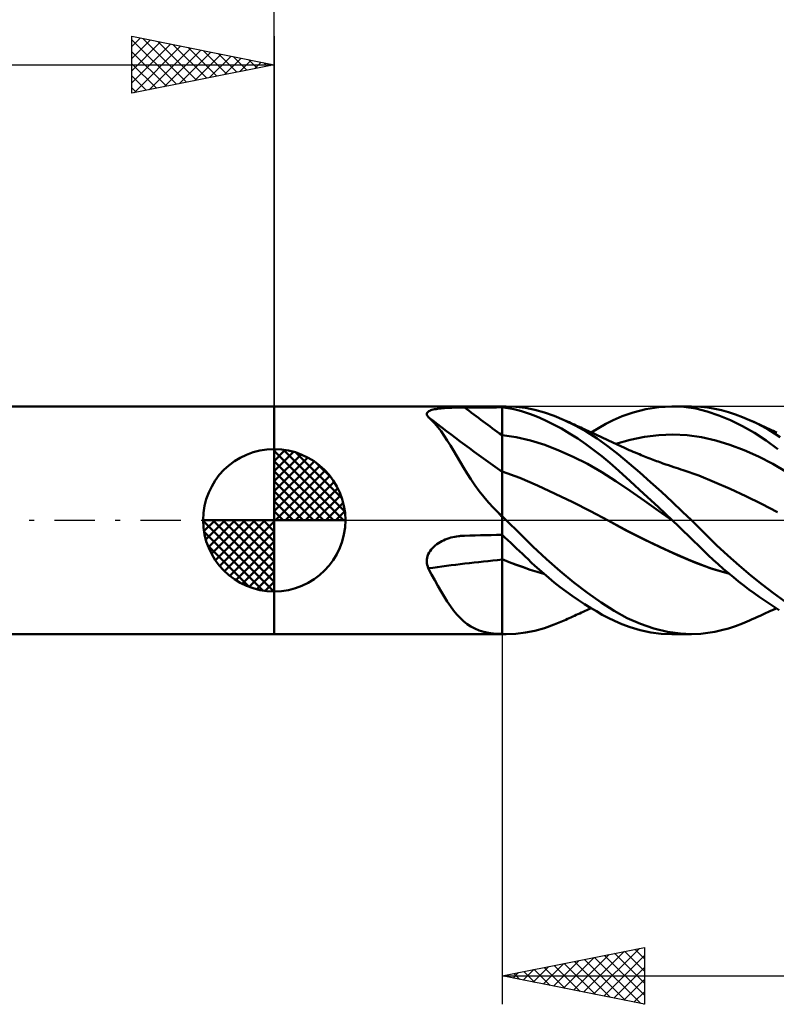
# Model space of a CAD drawing. Units: millimetres. Extents: x -67 to 83, y -19 to 41.
# Drawn here: x -9 to 18, y -17 to 18 of the extents above; entities that cross this region are included whole.
import ezdxf

# ---------------------------------------------------------------- set-up
doc = ezdxf.new("R2010")
doc.units = ezdxf.units.MM
doc.header["$LTSCALE"] = 3.55
doc.linetypes.add('LONGDASH_DASH', pattern=[0.85, 0.4, -0.2, 0.05, -0.2])
for name, color, linetype in [('1', 4, 'CONTINUOUS'), ('2', 7, 'CONTINUOUS'), ('4', 2, 'LONGDASH_DASH'), ('CUT', 1, 'CONTINUOUS'), ('NOCUT', 7, 'CONTINUOUS'), ('SK1', 4, 'CONTINUOUS'), ('SK2', 7, 'CONTINUOUS'), ('SK4', 2, 'LONGDASH_DASH')]:
    doc.layers.add(name, color=color, linetype=linetype)

msp = doc.modelspace()

# ---------------------------------------------------------------- linework, layer by layer
at = {"layer": '1', "color": 4, "linetype": 'CONTINUOUS', "lineweight": 50}
for p, q in [((0, 4), (8, 4)), ((0, -4), (0, 4)), ((5.383, 3.793), (5.404, 3.813)), ((5.404, 3.813), (5.43, 3.83)), ((5.43, 3.83), (5.462, 3.847)), ((5.462, 3.847), (5.499, 3.861)), ((5.499, 3.861), (5.54, 3.874)), ((5.54, 3.874), (5.585, 3.886)), ((5.585, 3.886), (5.633, 3.897)), ((5.633, 3.897), (5.684, 3.906)), ((5.684, 3.906), (5.738, 3.915)), ((5.738, 3.915), (5.793, 3.922)), ((5.793, 3.922), (5.851, 3.928)), ((5.851, 3.928), (5.909, 3.934)), ((5.909, 3.934), (5.97, 3.939)), ((5.97, 3.939), (6.031, 3.944)), ((6.031, 3.944), (6.094, 3.948)), ((6.094, 3.948), (6.157, 3.951)), ((6.157, 3.951), (6.222, 3.954)), ((6.222, 3.954), (6.286, 3.956)), ((6.286, 3.956), (6.352, 3.958)), ((6.352, 3.958), (6.417, 3.96)), ((6.417, 3.96), (6.484, 3.961)), ((6.484, 3.961), (6.55, 3.962)), ((6.55, 3.962), (6.617, 3.963)), ((6.617, 3.963), (6.684, 3.963)), ((6.684, 3.963), (6.872, 3.964)), ((6.872, 3.964), (7.06, 3.964)), ((7.06, 3.964), (7.248, 3.965)), ((7.248, 3.965), (7.436, 3.965)), ((7.436, 3.965), (7.624, 3.966)), ((7.624, 3.966), (7.812, 3.966)), ((7.812, 3.966), (8, 3.967)), ((8, 4), (8.149, 4)), ((8, -4), (8, 4)), ((8.139, 3.949), (8, 3.968)), ((8.482, 3.987), (8.138, 4)), ((8.277, 3.925), (8.139, 3.949)), ((8.415, 3.898), (8.277, 3.925)), ((8.552, 3.865), (8.415, 3.898)), ((8.82, 3.946), (8.482, 3.987)), ((8.688, 3.829), (8.552, 3.865)), ((8.824, 3.787), (8.688, 3.829)), ((9.15, 3.879), (8.82, 3.946)), ((9.487, 3.784), (9.15, 3.879)), ((12.604, 3.79), (13.05, 3.905)), ((13.05, 3.905), (13.508, 3.975)), ((13.508, 3.975), (13.965, 4)), ((14.389, 3.981), (13.965, 4)), ((13.979, 4), (14.653, 4)), ((14.803, 3.92), (14.389, 3.981)), ((14.987, 3.986), (14.658, 4)), ((15.203, 3.821), (14.803, 3.92)), ((15.234, 3.958), (14.987, 3.986)), ((15.613, 3.683), (15.203, 3.821)), ((15.473, 3.917), (15.234, 3.958)), ((15.714, 3.863), (15.473, 3.917)), ((15.958, 3.796), (15.714, 3.863)), ((5.358, 3.727), (5.36, 3.751)), ((5.363, 3.703), (5.358, 3.727)), ((5.36, 3.751), (5.368, 3.773)), ((5.374, 3.678), (5.363, 3.703)), ((5.368, 3.773), (5.383, 3.793)), ((5.39, 3.653), (5.374, 3.678)), ((5.411, 3.627), (5.39, 3.653)), ((5.527, 3.521), (5.411, 3.627)), ((5.64, 3.402), (5.527, 3.521)), ((8.963, 3.74), (8.824, 3.787)), ((9.129, 3.678), (8.963, 3.74)), ((9.325, 3.597), (9.129, 3.678)), ((9.55, 3.495), (9.325, 3.597)), ((9.832, 3.663), (9.487, 3.784)), ((9.804, 3.369), (9.55, 3.495)), ((10.179, 3.519), (9.832, 3.663)), ((10.57, 3.33), (10.179, 3.519)), ((10.237, 3.493), (10.179, 3.519)), ((10.295, 3.467), (10.237, 3.493)), ((10.354, 3.44), (10.295, 3.467)), ((11.645, 3.381), (11.905, 3.512)), ((11.905, 3.512), (12.22, 3.652)), ((12.22, 3.652), (12.604, 3.79)), ((16.027, 3.51), (15.613, 3.683)), ((16.204, 3.716), (15.958, 3.796)), ((16.446, 3.304), (16.027, 3.51)), ((16.451, 3.624), (16.204, 3.716)), ((16.698, 3.52), (16.451, 3.624)), ((16.916, 3.417), (16.698, 3.52)), ((16.784, 3.481), (16.698, 3.52)), ((16.871, 3.441), (16.784, 3.481)), ((5.75, 3.27), (5.64, 3.402)), ((5.859, 3.126), (5.75, 3.27)), ((5.968, 2.97), (5.859, 3.126)), ((10.085, 3.218), (9.804, 3.369)), ((10.371, 3.051), (10.085, 3.218)), ((10.412, 3.414), (10.354, 3.44)), ((10.471, 3.387), (10.412, 3.414)), ((10.531, 3.361), (10.471, 3.387)), ((10.59, 3.334), (10.531, 3.361)), ((10.959, 3.112), (10.57, 3.33)), ((10.649, 3.307), (10.59, 3.334)), ((10.709, 3.28), (10.649, 3.307)), ((10.768, 3.253), (10.709, 3.28)), ((10.828, 3.226), (10.768, 3.253)), ((10.887, 3.199), (10.828, 3.226)), ((10.951, 3.17), (10.887, 3.199)), ((11.015, 3.141), (10.951, 3.17)), ((11.347, 2.867), (10.959, 3.112)), ((11.086, 3.108), (11.015, 3.141)), ((11.129, 3.088), (11.388, 3.24)), ((11.388, 3.24), (11.645, 3.381)), ((16.865, 3.066), (16.446, 3.304)), ((16.958, 3.402), (16.871, 3.441)), ((17.134, 3.304), (16.916, 3.417)), ((17.045, 3.362), (16.958, 3.402)), ((17.134, 3.322), (17.045, 3.362)), ((17.222, 3.281), (17.134, 3.322)), ((17.351, 3.183), (17.134, 3.304)), ((17.31, 3.24), (17.222, 3.281)), ((17.399, 3.199), (17.31, 3.24)), ((17.565, 3.053), (17.351, 3.183)), ((17.461, 3.17), (17.399, 3.199)), ((17.523, 3.141), (17.461, 3.17)), ((17.586, 3.111), (17.523, 3.141)), ((6.076, 2.804), (5.968, 2.97)), ((6.185, 2.629), (6.076, 2.804)), ((8.5, 2.918), (8, 2.986)), ((9, 2.803), (8.5, 2.918)), ((9.5, 2.645), (9, 2.803)), ((10.658, 2.869), (10.371, 3.051)), ((10.945, 2.675), (10.658, 2.869)), ((11.157, 3.075), (11.086, 3.108)), ((11.228, 3.042), (11.157, 3.075)), ((11.299, 3.01), (11.228, 3.042)), ((11.371, 2.977), (11.299, 3.01)), ((11.726, 2.596), (11.347, 2.867)), ((11.442, 2.944), (11.371, 2.977)), ((11.513, 2.911), (11.442, 2.944)), ((11.584, 2.877), (11.513, 2.911)), ((11.618, 2.861), (11.584, 2.877)), ((11.694, 2.826), (11.618, 2.861)), ((11.769, 2.791), (11.694, 2.826)), ((11.844, 2.755), (11.769, 2.791)), ((12.002, 2.681), (12.502, 2.83)), ((12.502, 2.83), (13.003, 2.933)), ((13.003, 2.933), (13.503, 2.993)), ((13.503, 2.993), (14.004, 3.011)), ((14.504, 2.986), (14.004, 3.011)), ((15.005, 2.915), (14.504, 2.986)), ((15.505, 2.8), (15.005, 2.915)), ((16.006, 2.647), (15.505, 2.8)), ((17.28, 2.798), (16.865, 3.066)), ((17.691, 2.499), (17.28, 2.798)), ((17.774, 2.915), (17.565, 3.053)), ((17.648, 3.082), (17.586, 3.111)), ((6.295, 2.445), (6.185, 2.629)), ((6.409, 2.253), (6.295, 2.445)), ((10.001, 2.454), (9.5, 2.645)), ((10.501, 2.232), (10.001, 2.454)), ((11.229, 2.467), (10.945, 2.675)), ((11.511, 2.247), (11.229, 2.467)), ((12.091, 2.306), (11.726, 2.596)), ((11.92, 2.719), (11.844, 2.755)), ((11.995, 2.684), (11.92, 2.719)), ((12.071, 2.648), (11.995, 2.684)), ((12.146, 2.613), (12.071, 2.648)), ((12.221, 2.578), (12.146, 2.613)), ((12.256, 2.562), (12.221, 2.578)), ((12.327, 2.53), (12.256, 2.562)), ((12.398, 2.499), (12.327, 2.53)), ((12.469, 2.467), (12.398, 2.499)), ((12.54, 2.436), (12.469, 2.467)), ((12.611, 2.406), (12.54, 2.436)), ((16.506, 2.46), (16.006, 2.647)), ((17.007, 2.238), (16.506, 2.46)), ((6.527, 2.054), (6.409, 2.253)), ((11.001, 1.979), (10.501, 2.232)), ((11.791, 2.014), (11.511, 2.247)), ((12.462, 1.997), (12.091, 2.306)), ((12.682, 2.375), (12.611, 2.406)), ((12.753, 2.346), (12.682, 2.375)), ((12.824, 2.316), (12.753, 2.346)), ((12.885, 2.291), (12.824, 2.316)), ((12.947, 2.266), (12.885, 2.291)), ((13.007, 2.242), (12.947, 2.266)), ((13.067, 2.218), (13.007, 2.242)), ((13.127, 2.195), (13.067, 2.218)), ((13.187, 2.171), (13.127, 2.195)), ((13.247, 2.148), (13.187, 2.171)), ((13.307, 2.125), (13.247, 2.148)), ((13.367, 2.103), (13.307, 2.125)), ((13.427, 2.08), (13.367, 2.103)), ((13.484, 2.059), (13.427, 2.08)), ((17.507, 1.981), (17.007, 2.238)), ((6.648, 1.852), (6.527, 2.054)), ((6.775, 1.647), (6.648, 1.852)), ((11.501, 1.693), (11.001, 1.979)), ((12.106, 1.735), (11.791, 2.014)), ((12.503, 1.372), (12.106, 1.735)), ((12.84, 1.673), (12.462, 1.997)), ((13.541, 2.038), (13.484, 2.059)), ((13.598, 2.018), (13.541, 2.038)), ((13.654, 1.997), (13.598, 2.018)), ((13.748, 1.964), (13.654, 1.997)), ((13.842, 1.931), (13.748, 1.964)), ((13.936, 1.899), (13.842, 1.931)), ((14.03, 1.867), (13.936, 1.899)), ((14.112, 1.84), (14.03, 1.867)), ((14.194, 1.813), (14.112, 1.84)), ((14.276, 1.787), (14.194, 1.813)), ((14.358, 1.761), (14.276, 1.787)), ((14.91, 1.567), (14.358, 1.761)), ((18.008, 1.684), (17.507, 1.981)), ((6.909, 1.44), (6.775, 1.647)), ((7.051, 1.232), (6.909, 1.44)), ((8.623, 1.488), (8, 1.712)), ((9.245, 1.219), (8.623, 1.488)), ((12.001, 1.371), (11.501, 1.693)), ((13.22, 1.339), (12.84, 1.673)), ((15.463, 1.342), (14.91, 1.567)), ((7.201, 1.025), (7.051, 1.232)), ((9.867, 0.931), (9.245, 1.219)), ((12.501, 1.028), (12.001, 1.371)), ((12.98, 0.933), (12.503, 1.372)), ((13.601, 0.996), (13.22, 1.339)), ((16.015, 1.101), (15.463, 1.342)), ((16.567, 0.846), (16.015, 1.101)), ((7.36, 0.822), (7.201, 1.025)), ((7.526, 0.625), (7.36, 0.822)), ((10.489, 0.631), (9.867, 0.931)), ((13.002, 0.682), (12.501, 1.028)), ((13.48, 0.469), (12.98, 0.933)), ((13.982, 0.645), (13.601, 0.996)), ((17.119, 0.576), (16.567, 0.846)), ((7.702, 0.434), (7.526, 0.625)), ((7.888, 0.247), (7.702, 0.434)), ((11.112, 0.318), (10.489, 0.631)), ((13.502, 0.332), (13.002, 0.682)), ((13.979, 0), (13.48, 0.469)), ((14.343, 0.302), (13.982, 0.645)), ((17.671, 0.289), (17.119, 0.576)), ((7.903, 0.228), (7.888, 0.247)), ((7.918, 0.209), (7.903, 0.228)), ((7.934, 0.19), (7.918, 0.209)), ((7.95, 0.172), (7.934, 0.19)), ((7.967, 0.154), (7.95, 0.172)), ((7.983, 0.136), (7.967, 0.154)), ((8, 0.119), (7.983, 0.136)), ((8.025, 0.118), (8, 0.141)), ((8.049, 0.094), (8.025, 0.118)), ((8.074, 0.071), (8.049, 0.094)), ((8.099, 0.047), (8.074, 0.071)), ((8.124, 0.024), (8.099, 0.047)), ((8.148, 0), (8.124, 0.024)), ((8.626, -0.462), (8.148, 0)), ((11.734, -0.012), (11.112, 0.318)), ((14.002, -0.022), (13.502, 0.332)), ((13.983, -0.004), (13.979, 0)), ((14.653, 0), (14.343, 0.302)), ((15.145, -0.492), (14.653, 0)), ((11.734, -0.012), (11.734, -0.012)), ((12.342, -0.344), (11.734, -0.012)), ((12.445, -0.398), (11.734, -0.012)), ((11.734, -0.012), (11.734, -0.012)), ((12.95, -0.657), (12.342, -0.344)), ((13.986, -0.007), (13.983, -0.004)), ((13.99, -0.011), (13.986, -0.007)), ((13.994, -0.014), (13.99, -0.011)), ((13.998, -0.018), (13.994, -0.014)), ((14.002, -0.022), (13.998, -0.018)), ((14.184, -0.195), (14.002, -0.022)), ((14.366, -0.37), (14.184, -0.195)), ((5.945, -0.705), (6.008, -0.678)), ((6.008, -0.678), (6.072, -0.653)), ((6.072, -0.653), (6.138, -0.631)), ((6.138, -0.631), (6.204, -0.611)), ((6.204, -0.611), (6.27, -0.594)), ((6.27, -0.594), (6.337, -0.579)), ((6.337, -0.579), (6.405, -0.567)), ((6.405, -0.567), (6.473, -0.557)), ((6.473, -0.557), (6.508, -0.553)), ((6.508, -0.553), (6.543, -0.549)), ((6.543, -0.549), (6.578, -0.546)), ((6.578, -0.546), (6.613, -0.544)), ((6.613, -0.544), (6.648, -0.542)), ((6.648, -0.542), (6.684, -0.541)), ((6.684, -0.541), (6.872, -0.537)), ((6.872, -0.537), (7.06, -0.533)), ((7.06, -0.533), (7.248, -0.529)), ((7.248, -0.529), (7.436, -0.525)), ((7.436, -0.525), (7.624, -0.521)), ((7.624, -0.521), (7.812, -0.517)), ((7.812, -0.517), (8, -0.514)), ((8.103, -0.605), (8, -0.508)), ((8.205, -0.702), (8.103, -0.605)), ((9.088, -0.917), (8.626, -0.462)), ((13.168, -0.763), (12.445, -0.398)), ((13.559, -0.95), (12.95, -0.657)), ((14.547, -0.544), (14.366, -0.37)), ((14.724, -0.717), (14.547, -0.544)), ((15.535, -0.871), (15.145, -0.492)), ((5.473, -1.08), (5.513, -1.027)), ((5.513, -1.027), (5.557, -0.976)), ((5.557, -0.976), (5.604, -0.929)), ((5.604, -0.929), (5.655, -0.884)), ((5.655, -0.884), (5.709, -0.843)), ((5.709, -0.843), (5.765, -0.804)), ((5.765, -0.804), (5.824, -0.768)), ((5.824, -0.768), (5.884, -0.735)), ((5.884, -0.735), (5.945, -0.705)), ((8.308, -0.798), (8.205, -0.702)), ((8.41, -0.894), (8.308, -0.798)), ((8.511, -0.991), (8.41, -0.894)), ((8.613, -1.086), (8.511, -0.991)), ((9.558, -1.361), (9.088, -0.917)), ((13.894, -1.1), (13.168, -0.763)), ((14.167, -1.223), (13.559, -0.95)), ((14.897, -0.887), (14.724, -0.717)), ((15.069, -1.055), (14.897, -0.887)), ((15.933, -1.239), (15.535, -0.871)), ((5.358, -1.444), (5.361, -1.38)), ((5.361, -1.38), (5.371, -1.318)), ((5.371, -1.318), (5.387, -1.256)), ((5.387, -1.256), (5.41, -1.195)), ((5.41, -1.195), (5.439, -1.136)), ((5.439, -1.136), (5.473, -1.08)), ((8.253, -1.466), (8, -1.366)), ((8.246, -1.467), (8, -1.369)), ((8.714, -1.182), (8.613, -1.086)), ((8.815, -1.277), (8.714, -1.182)), ((8.915, -1.372), (8.815, -1.277)), ((9.028, -1.478), (8.915, -1.372)), ((10.039, -1.784), (9.558, -1.361)), ((14.618, -1.41), (13.894, -1.1)), ((14.775, -1.478), (14.167, -1.223)), ((15.242, -1.221), (15.069, -1.055)), ((15.418, -1.384), (15.242, -1.221)), ((16.335, -1.594), (15.933, -1.239)), ((5.362, -1.507), (5.358, -1.444)), ((5.373, -1.568), (5.362, -1.507)), ((5.389, -1.629), (5.373, -1.568)), ((5.411, -1.687), (5.389, -1.629)), ((5.527, -1.899), (5.411, -1.687)), ((8.493, -1.561), (8.246, -1.467)), ((8.505, -1.562), (8.253, -1.466)), ((8.739, -1.651), (8.493, -1.561)), ((8.75, -1.652), (8.505, -1.562)), ((8.986, -1.736), (8.739, -1.651)), ((8.989, -1.735), (8.75, -1.652)), ((9.157, -1.598), (9.028, -1.478)), ((9.302, -1.729), (9.157, -1.598)), ((15.312, -1.678), (14.618, -1.41)), ((15.383, -1.705), (14.775, -1.478)), ((15.992, -1.885), (15.312, -1.678)), ((15.991, -1.887), (15.383, -1.705)), ((15.595, -1.544), (15.418, -1.384)), ((15.772, -1.701), (15.595, -1.544)), ((15.951, -1.853), (15.772, -1.701)), ((16.739, -1.935), (16.335, -1.594)), ((5.64, -2.105), (5.527, -1.899)), ((9.232, -1.815), (8.986, -1.736)), ((9.23, -1.812), (8.989, -1.735)), ((9.474, -1.883), (9.23, -1.812)), ((9.478, -1.886), (9.232, -1.815)), ((9.464, -1.871), (9.302, -1.729)), ((9.642, -2.022), (9.464, -1.871)), ((9.836, -2.181), (9.642, -2.022)), ((10.523, -2.18), (10.039, -1.784)), ((16.13, -2.002), (15.951, -1.853)), ((16.31, -2.148), (16.13, -2.002)), ((17.141, -2.259), (16.739, -1.935)), ((5.75, -2.304), (5.64, -2.105)), ((5.859, -2.496), (5.75, -2.304)), ((10.044, -2.344), (9.836, -2.181)), ((10.256, -2.503), (10.044, -2.344)), ((11.005, -2.546), (10.523, -2.18)), ((16.491, -2.289), (16.31, -2.148)), ((16.671, -2.426), (16.491, -2.289)), ((17.537, -2.564), (17.141, -2.259)), ((5.968, -2.68), (5.859, -2.496)), ((6.076, -2.853), (5.968, -2.68)), ((10.468, -2.656), (10.256, -2.503)), ((10.681, -2.802), (10.468, -2.656)), ((11.483, -2.883), (11.005, -2.546)), ((16.851, -2.558), (16.671, -2.426)), ((17.03, -2.686), (16.851, -2.558)), ((17.208, -2.81), (17.03, -2.686)), ((17.92, -2.844), (17.537, -2.564)), ((6.185, -3.015), (6.076, -2.853)), ((6.295, -3.166), (6.185, -3.015)), ((10.893, -2.942), (10.681, -2.802)), ((11.105, -3.074), (10.893, -2.942)), ((11.054, -3.123), (11.129, -3.088)), ((11.315, -3.198), (11.105, -3.074)), ((11.943, -3.18), (11.483, -2.883)), ((17.386, -2.929), (17.208, -2.81)), ((17.563, -3.043), (17.386, -2.929)), ((17.738, -3.153), (17.563, -3.043)), ((17.566, -3.121), (17.634, -3.088)), ((6.409, -3.305), (6.295, -3.166)), ((6.527, -3.432), (6.409, -3.305)), ((6.648, -3.545), (6.527, -3.432)), ((10.3, -3.464), (10.361, -3.437)), ((10.361, -3.437), (10.421, -3.41)), ((10.421, -3.41), (10.483, -3.382)), ((10.483, -3.382), (10.545, -3.354)), ((10.545, -3.354), (10.607, -3.326)), ((10.607, -3.326), (10.668, -3.298)), ((10.668, -3.298), (10.73, -3.27)), ((10.73, -3.27), (10.792, -3.242)), ((10.792, -3.242), (10.854, -3.214)), ((10.854, -3.214), (10.917, -3.185)), ((10.917, -3.185), (10.984, -3.155)), ((10.984, -3.155), (11.054, -3.123)), ((11.523, -3.316), (11.315, -3.198)), ((11.731, -3.426), (11.523, -3.316)), ((11.946, -3.532), (11.731, -3.426)), ((12.398, -3.435), (11.943, -3.18)), ((12.865, -3.643), (12.398, -3.435)), ((16.79, -3.478), (16.883, -3.436)), ((16.883, -3.436), (16.976, -3.394)), ((16.976, -3.394), (17.069, -3.352)), ((17.069, -3.352), (17.164, -3.308)), ((17.164, -3.308), (17.258, -3.265)), ((17.258, -3.265), (17.356, -3.219)), ((17.356, -3.219), (17.433, -3.183)), ((17.433, -3.183), (17.499, -3.152)), ((17.499, -3.152), (17.566, -3.121)), ((6.775, -3.645), (6.648, -3.545)), ((6.909, -3.732), (6.775, -3.645)), ((7.051, -3.806), (6.909, -3.732)), ((9.15, -3.879), (9.487, -3.784)), ((9.487, -3.784), (9.832, -3.663)), ((9.832, -3.663), (10.179, -3.519)), ((10.179, -3.519), (10.239, -3.492)), ((10.239, -3.492), (10.3, -3.464)), ((12.204, -3.646), (11.946, -3.532)), ((12.506, -3.758), (12.204, -3.646)), ((12.856, -3.86), (12.506, -3.758)), ((13.337, -3.804), (12.865, -3.643)), ((15.714, -3.863), (15.958, -3.796)), ((15.958, -3.796), (16.204, -3.716)), ((16.204, -3.716), (16.451, -3.624)), ((16.451, -3.624), (16.698, -3.52)), ((16.698, -3.52), (16.79, -3.478)), ((0, -4), (8, -4)), ((7.201, -3.867), (7.051, -3.806)), ((7.36, -3.915), (7.201, -3.867)), ((7.526, -3.951), (7.36, -3.915)), ((7.702, -3.976), (7.526, -3.951)), ((7.888, -3.992), (7.702, -3.976)), ((7.903, -3.993), (7.888, -3.992)), ((7.918, -3.994), (7.903, -3.993)), ((7.934, -3.995), (7.918, -3.994)), ((7.95, -3.996), (7.934, -3.995)), ((7.967, -3.997), (7.95, -3.996)), ((7.983, -3.998), (7.967, -3.997)), ((8, -3.998), (7.983, -3.998)), ((8.023, -3.998), (8, -3.997)), ((8, -4), (8.149, -4)), ((8.046, -3.999), (8.023, -3.998)), ((8.069, -3.999), (8.046, -3.999)), ((8.092, -4), (8.069, -3.999)), ((8.115, -4), (8.092, -4)), ((8.138, -4), (8.115, -4)), ((8.138, -4), (8.482, -3.987)), ((8.482, -3.987), (8.82, -3.946)), ((8.82, -3.946), (9.15, -3.879)), ((13.225, -3.937), (12.856, -3.86)), ((13.595, -3.984), (13.225, -3.937)), ((13.808, -3.918), (13.337, -3.804)), ((13.965, -4), (13.595, -3.984)), ((14.268, -3.982), (13.808, -3.918)), ((14.653, -4), (13.979, -4)), ((14.658, -4), (14.268, -3.982)), ((14.658, -4), (14.987, -3.986)), ((14.987, -3.986), (15.234, -3.958)), ((15.234, -3.958), (15.473, -3.917)), ((15.473, -3.917), (15.714, -3.863))]:
    msp.add_line(p, q, dxfattribs=at)
for centre, major_axis, ratio, start_param, end_param in [((43.982, 47.094), (-59.396, 31.865), 0.839993, 1.384603, 1.409043), ((43.61, 46.401), (-59.673, 32.013), 0.839993, 1.371002, 1.418905), ((42.862, 45.006), (-59.335, 31.832), 0.839993, 1.426846, 1.428882), ((43.61, -37.7), (-64.765, 19.778), 0.478136, 5.432652, 5.480555), ((42.862, -40.15), (-64.399, 19.666), 0.478136, 5.422675, 5.424711)]:
    msp.add_ellipse(centre, major_axis=major_axis, ratio=ratio, start_param=start_param, end_param=end_param, dxfattribs=at)
at = {"layer": '2', "color": 7, "linetype": 'CONTINUOUS', "lineweight": 25}
for p, q in [((0, 4), (0, 27)), ((8, -4), (8, -17)), ((8, -16), (13, -15)), ((10.864, -16.573), (12.295, -15.141)), ((11.217, -16.643), (12.826, -15.035)), ((11.954, -15.209), (13, -16.255)), ((12.307, -15.139), (13, -15.831)), ((12.661, -15.068), (13, -15.407)), ((13, -15), (13, -17)), ((9.803, -16.361), (10.704, -15.459)), ((10.156, -16.431), (11.235, -15.353)), ((10.51, -16.502), (11.765, -15.247)), ((10.54, -15.492), (11.81, -16.762)), ((10.893, -15.421), (12.34, -16.868)), ((11.247, -15.351), (12.87, -16.974)), ((11.571, -16.714), (13, -15.285)), ((11.6, -15.28), (13, -16.68)), ((8.389, -16.078), (8.583, -15.883)), ((8.742, -16.148), (9.113, -15.777)), ((8.772, -15.846), (9.158, -16.232)), ((9.096, -16.219), (9.644, -15.671)), ((9.125, -15.775), (9.688, -16.338)), ((9.449, -16.29), (10.174, -15.565)), ((9.479, -15.704), (10.219, -16.444)), ((9.833, -15.633), (10.749, -16.55)), ((10.186, -15.563), (11.279, -16.656)), ((11.924, -16.785), (13, -15.709)), ((8, -16), (40, -16)), ((13, -17), (8, -16)), ((8.035, -16.007), (8.053, -15.989)), ((8.065, -15.987), (8.097, -16.019)), ((8.418, -15.916), (8.628, -16.126)), ((12.278, -16.856), (13, -16.133)), ((12.631, -16.926), (13, -16.558)), ((12.985, -16.997), (13, -16.982))]:
    msp.add_line(p, q, dxfattribs=at)
at = {"layer": '4', "color": 2, "linetype": 'LONGDASH_DASH', "lineweight": 25}
msp.add_line((0, 0), (40, 0), dxfattribs=at)
at = {"layer": 'CUT', "color": 1, "linetype": 'CONTINUOUS', "lineweight": 25}
for p, q in [((40, 4), (8, 4)), ((8, 4), (8, 3.995)), ((8, 3.995), (8, 0)), ((8, 0), (40, 0))]:
    msp.add_line(p, q, dxfattribs=at)
at = {"layer": 'NOCUT', "color": 7, "linetype": 'CONTINUOUS', "lineweight": 25}
for p, q in [((8, 4), (0, 4)), ((0, 4), (0, 0)), ((8, 3.995), (8, 4)), ((8, 0), (8, 3.995)), ((0, 0), (8, 0))]:
    msp.add_line(p, q, dxfattribs=at)
at = {"layer": 'SK1', "color": 4, "linetype": 'CONTINUOUS', "lineweight": 50}
for p, q in [((0, 4), (-49.6, 4)), ((0, 0), (0, 2.5)), ((0, 2.435), (0.063, 2.498)), ((0, 2.081), (0.387, 2.469)), ((0, 2.435), (2.435, 0)), ((0.308, 2.481), (2.481, 0.308)), ((0, 1.728), (0.677, 2.405)), ((0, 1.374), (0.941, 2.315)), ((0, 1.021), (1.182, 2.202)), ((0, 2.081), (2.081, 0)), ((0.761, 2.381), (2.381, 0.761)), ((0, 0.667), (1.401, 2.069)), ((0, 0.314), (1.604, 1.917)), ((0.04, 0), (1.787, 1.747)), ((1.486, 2.01), (2.01, 1.486)), ((0, 1.728), (1.728, 0)), ((0.393, 0), (1.953, 1.559)), ((0, 1.374), (1.374, 0)), ((0.747, 0), (2.101, 1.354)), ((1.101, 0), (2.229, 1.129)), ((0, 1.021), (1.021, 0)), ((1.454, 0), (2.338, 0.884)), ((0, 0.667), (0.667, 0)), ((1.808, 0), (2.423, 0.615)), ((0, 0), (-2.5, 0)), ((-2.498, -0.063), (-2.435, 0)), ((-2.469, -0.387), (-2.081, 0)), ((-2.405, -0.677), (-1.728, 0)), ((-2.315, -0.941), (-1.374, 0)), ((-2.202, -1.182), (-1.021, 0)), ((-2.161, 0), (0, -2.161)), ((-2.069, -1.401), (-0.667, 0)), ((-1.917, -1.604), (-0.314, 0)), ((-1.808, 0), (0, -1.808)), ((-1.454, 0), (0, -1.454)), ((-1.101, 0), (0, -1.101)), ((-0.747, 0), (0, -0.747)), ((-0.393, 0), (0, -0.393)), ((-0.04, 0), (0, -0.04)), ((0, 0.314), (0.314, 0)), ((0, 0), (2.5, 0)), ((0, -2.5), (0, 0)), ((2.161, 0), (2.479, 0.318)), ((-2.5, -0.015), (-0.015, -2.5)), ((-1.747, -1.787), (0, -0.04)), ((-2.466, -0.402), (-0.402, -2.466)), ((-1.559, -1.953), (0, -0.393)), ((-2.337, -0.884), (-0.884, -2.337)), ((-1.354, -2.101), (0, -0.747)), ((-1.129, -2.229), (0, -1.101)), ((-0.884, -2.338), (0, -1.454)), ((-0.615, -2.423), (0, -1.808)), ((-0.318, -2.479), (0, -2.161)), ((-49.6, -4), (0, -4))]:
    msp.add_line(p, q, dxfattribs=at)
for start, end in [(90, 180), (0, 90), (180, 270), (270, 0)]:
    msp.add_arc((0, 0), 2.5, start, end, dxfattribs=at)
at = {"layer": 'SK2', "color": 7, "linetype": 'CONTINUOUS', "lineweight": 25}
for p, q in [((-5, 15), (-5, 17)), ((-5, 17), (0, 16)), ((0, 17), (0, 4)), ((-5, 16.637), (-4.698, 16.94)), ((-5, 16.879), (-3.434, 15.313)), ((-5, 16.213), (-4.344, 16.869)), ((-5, 15.789), (-3.991, 16.798)), ((-5, 15.365), (-3.637, 16.727)), ((-4.926, 15.015), (-3.284, 16.657)), ((-4.62, 16.924), (-3.08, 15.384)), ((-4.09, 16.818), (-2.727, 15.455)), ((-3.56, 16.712), (-2.373, 15.525)), ((-3.029, 16.606), (-2.02, 15.596)), ((-5, 16.455), (-3.787, 15.243)), ((-4.395, 15.121), (-2.93, 16.586)), ((-3.865, 15.227), (-2.577, 16.515)), ((-3.335, 15.333), (-2.223, 16.445)), ((-2.804, 15.439), (-1.869, 16.374)), ((-2.499, 16.5), (-1.666, 15.667)), ((-2.274, 15.545), (-1.516, 16.303)), ((-1.969, 16.394), (-1.313, 15.737)), ((-1.438, 16.288), (-0.959, 15.808)), ((-50, 16), (0, 16)), ((-5, 16.031), (-4.141, 15.172)), ((0, 16), (-5, 15)), ((-1.744, 15.651), (-1.162, 16.232)), ((-1.213, 15.757), (-0.809, 16.162)), ((-0.908, 16.182), (-0.605, 15.879)), ((-0.683, 15.863), (-0.455, 16.091)), ((-0.378, 16.076), (-0.252, 15.95)), ((-0.153, 15.969), (-0.102, 16.02)), ((-5, 15.607), (-4.494, 15.101)), ((-5, 15.182), (-4.848, 15.03))]:
    msp.add_line(p, q, dxfattribs=at)
at = {"layer": 'SK4', "color": 2, "linetype": 'LONGDASH_DASH', "lineweight": 25}
msp.add_line((-56, 0), (46, 0), dxfattribs=at)

doc.saveas('drawing.dxf')
